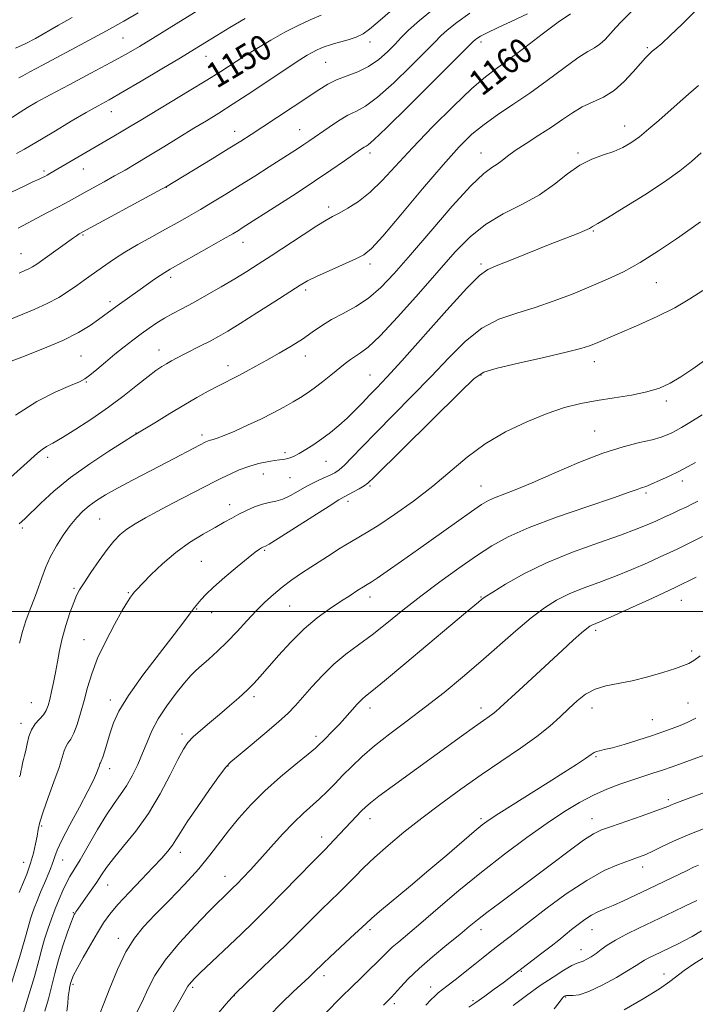
# Model space of a CAD drawing. Extents: x 2139800 to 2142700, y 359800 to 362700.
# Drawn here: x 2141121 to 2141334, y 361376 to 361687 of the extents above; entities that cross this region are included whole.
import ezdxf
from ezdxf.enums import TextEntityAlignment as Align

# ---------------------------------------------------------------- set-up
doc = ezdxf.new("R2010")
doc.units = 0
doc.header["$MEASUREMENT"] = 0
for name, color, linetype, lineweight in [('32000', 7, 'Continuous', 0), ('DTM SPOT ELEVATION', 2, 'Continuous', 13), ('INDEX CONTOUR', 41, 'Continuous', 13), ('INDEX CONTOUR LABEL', 244, 'Continuous', 0), ('INTERMEDIATE CONTOUR', 44, 'Continuous', 0)]:
    doc.layers.add(name, color=color, linetype=linetype, lineweight=lineweight)
doc.styles.add('Style-ITALICS', font='ITALICS.shx')

msp = doc.modelspace()

# ---------------------------------------------------------------- linework, layer by layer
at = {"layer": '32000', "flags": 128}
msp.add_lwpolyline([(2140000, 361500), (2142500, 361500)], dxfattribs=at)
at = {"layer": 'DTM SPOT ELEVATION'}
for p in [(2141153.21, 361680.85, 1144.98), (2141231.13, 361679.6, 1152.53), (2141266.13, 361679.6, 1158.43), (2141318.63, 361677.88, 1163.79), (2141179.38, 361675.07, 1148.77), (2141217.15, 361673.2, 1152.99), (2141149.52, 361657.62, 1148.72), (2141188.37, 361651.4, 1153.38), (2141208.92, 361651.96, 1155.19), (2141311.45, 361653.13, 1165.29), (2141231.13, 361644.6, 1158.45), (2141266.13, 361644.6, 1163.25), (2141296.7, 361644.65, 1165.77), (2141128.26, 361638.95, 1149.69), (2141140.67, 361639.52, 1150.76), (2141166.84, 361633.77, 1154.04), (2141218.06, 361627.59, 1159.56), (2141301.63, 361620.04, 1168.14), (2141140.5, 361618.78, 1154.15), (2141191.04, 361616.45, 1158.67), (2141120.96, 361612.82, 1153.14), (2141231.13, 361609.6, 1162.43), (2141266.13, 361609.6, 1167.72), (2141168.21, 361605.35, 1158.4), (2141210.85, 361601.44, 1162.34), (2141321.43, 361603.67, 1170.84), (2141149.03, 361597.75, 1157.58), (2141139.93, 361580.6, 1158.97), (2141164.56, 361582.47, 1161.3), (2141210.66, 361580.53, 1164.61), (2141186.28, 361577.51, 1163.43), (2141301.93, 361578.8, 1172.6), (2141231.13, 361574.6, 1167.1), (2141266.13, 361574.6, 1172.15), (2141141.58, 361572.39, 1160.12), (2141324.64, 361566.42, 1174.35), (2141157.32, 361556.32, 1163.95), (2141178.1, 361555.67, 1165.6), (2141302.03, 361556.95, 1175.13), (2141129.45, 361548.58, 1162.46), (2141204.25, 361550.07, 1167.64), (2141217.26, 361547.37, 1168.87), (2141197.45, 361543.37, 1168.73), (2141205.82, 361542.19, 1168.92), (2141231.13, 361539.6, 1172.21), (2141266.13, 361539.6, 1175.21), (2141329.69, 361541.15, 1178.52), (2141318.18, 361537.39, 1178.28), (2141186.87, 361533.72, 1169.39), (2141224.22, 361534.71, 1172.45), (2141145.78, 361529.17, 1167), (2141121.36, 361526.37, 1164.25), (2141197.85, 361519.33, 1172.17), (2141177.9, 361515.79, 1171.08), (2141137.66, 361507.33, 1167.77), (2141154.89, 361505.88, 1169.86), (2141231.13, 361504.6, 1176.54), (2141266.13, 361504.6, 1179.9), (2141329.33, 361503.53, 1184.79), (2141176.46, 361500.8, 1172.1), (2141181.15, 361499.58, 1172.65), (2141205.8, 361501.68, 1174.96), (2141302.27, 361494.02, 1184.34), (2141140.89, 361491.13, 1169.15), (2141332.58, 361487.49, 1185.68), (2141124.22, 361471.22, 1166.98), (2141149.14, 361472.04, 1171.48), (2141194.53, 361473.09, 1176.37), (2141331.44, 361471.1, 1187.07), (2141231.13, 361469.6, 1180.53), (2141266.13, 361469.6, 1183.46), (2141301.13, 361469.6, 1186.65), (2141121.03, 361464.71, 1167.53), (2141320.24, 361465.87, 1187.15), (2141171.82, 361461.33, 1175.6), (2141214.04, 361460.6, 1179.57), (2141302.4, 361454.23, 1188.18), (2141149, 361450.39, 1172.58), (2141186.31, 361451.29, 1178.07), (2141325.28, 361440.6, 1191.65), (2141231.13, 361434.6, 1184.61), (2141266.13, 361434.6, 1187.71), (2141301.13, 361434.6, 1191.29), (2141127.47, 361432.36, 1170.23), (2141215.86, 361428.84, 1183.44), (2141134.16, 361421.58, 1172.82), (2141171.3, 361423.99, 1178.55), (2141121.79, 361420.87, 1169.18), (2141317.17, 361419.44, 1194.55), (2141185.35, 361416.44, 1181.29), (2141148.31, 361413.71, 1176.78), (2141137.47, 361405.02, 1175.88), (2141231.13, 361399.6, 1188.35), (2141266.13, 361399.6, 1192.58), (2141301.13, 361399.6, 1196.8), (2141151.68, 361396.87, 1179.46), (2141297.69, 361393.28, 1197.26), (2141216.63, 361385.14, 1188.47), (2141278.83, 361386.52, 1196.12), (2141323.9, 361385.66, 1201.36), (2141137.41, 361382.36, 1178.31), (2141175.19, 361381.43, 1184.28), (2141250.25, 361381.57, 1193.38), (2141188.25, 361378.77, 1186.04), (2141292.9, 361378.43, 1200.12), (2141238.83, 361376.28, 1192.38), (2141263.62, 361377.21, 1195.73)]:
    msp.add_point(p, dxfattribs=at)
at = {"layer": 'INDEX CONTOUR'}
for points in [[(2141294.37, 361688.481, 1160), (2141290.528, 361685.872, 1160), (2141285.472, 361682.125, 1160), (2141279.94, 361677.904, 1160), (2141274.922, 361674.105, 1160), (2141271.051, 361671.281, 1160), (2141267.546, 361668.61, 1160), (2141263.27, 361664.92, 1160), (2141257.46, 361659.423, 1160), (2141250.838, 361652.837, 1160), (2141244.498, 361646.261, 1160), (2141234.986, 361635.944, 1160), (2141231.169, 361632.218, 1160), (2141227.502, 361629.323, 1160), (2141224.145, 361627.159, 1160), (2141221.384, 361625.625, 1160), (2141219.311, 361624.538, 1160), (2141217.248, 361623.395, 1160), (2141214.326, 361621.608, 1160), (2141209.98, 361618.801, 1160), (2141199.918, 361612.177, 1160), (2141195.841, 361609.52, 1160), (2141192.252, 361607.247, 1160), (2141188.503, 361604.964, 1160), (2141184.151, 361602.398, 1160), (2141179.558, 361599.759, 1160), (2141175.29, 361597.379, 1160), (2141171.77, 361595.493, 1160), (2141168.867, 361593.959, 1160), (2141166.313, 361592.535, 1160), (2141163.869, 361591.022, 1160), (2141161.43, 361589.369, 1160), (2141158.924, 361587.565, 1160), (2141156.293, 361585.599, 1160), (2141153.528, 361583.457, 1160), (2141150.635, 361581.127, 1160), (2141147.675, 361578.658, 1160), (2141144.922, 361576.334, 1160), (2141142.703, 361574.501, 1160), (2141141.129, 361573.351, 1160), (2141139.432, 361572.466, 1160), (2141136.626, 361571.272, 1160), (2141132.004, 361569.263, 1160), (2141125.972, 361566.191, 1160), (2141119.216, 361561.872, 1160)], [(2141215.665, 361688.048, 1150), (2141212.201, 361686.632, 1150), (2141208.399, 361684.853, 1150), (2141204.263, 361682.701, 1150), (2141199.855, 361680.207, 1150), (2141195.443, 361677.568, 1150), (2141191.348, 361675.022, 1150), (2141184.043, 361670.347, 1150), (2141179.616, 361667.576, 1150), (2141174.035, 361664.179, 1150), (2141158.748, 361654.994, 1150), (2141155.79, 361653.201, 1150), (2141153.151, 361651.617, 1150), (2141150.274, 361649.921, 1150), (2141130.119, 361638.13, 1150), (2141129.229, 361637.632, 1150), (2141128.463, 361637.219, 1150), (2141127.725, 361636.84, 1150), (2141126.962, 361636.474, 1150), (2141124.552, 361635.379, 1150), (2141121.966, 361634.176, 1150), (2141118.002, 361632.287, 1150)], [(2141335.451, 361622.88, 1170), (2141332.451, 361620.75, 1170), (2141327.854, 361617.555, 1170), (2141322.195, 361613.759, 1170), (2141316.371, 361610.112, 1170), (2141311.058, 361607.178, 1170), (2141306.035, 361604.781, 1170), (2141300.858, 361602.556, 1170), (2141295.203, 361600.238, 1170), (2141289.23, 361597.941, 1170), (2141283.218, 361595.878, 1170), (2141277.399, 361594.117, 1170), (2141271.809, 361592.159, 1170), (2141266.434, 361589.359, 1170), (2141261.221, 361585.247, 1170), (2141255.951, 361580.038, 1170), (2141250.363, 361574.121, 1170), (2141244.34, 361567.898, 1170), (2141232.95, 361556.382, 1170), (2141228.651, 361551.946, 1170), (2141225.409, 361548.56, 1170), (2141223.066, 361546.179, 1170), (2141221.417, 361544.699, 1170), (2141220.058, 361543.779, 1170), (2141218.538, 361543.023, 1170), (2141216.514, 361542.101, 1170), (2141214.071, 361540.955, 1170), (2141211.404, 361539.596, 1170), (2141206.063, 361536.609, 1170), (2141203.622, 361535.462, 1170), (2141201.43, 361534.794, 1170), (2141199.337, 361534.371, 1170), (2141197.14, 361533.856, 1170), (2141194.706, 361532.999, 1170), (2141192.167, 361531.88, 1170), (2141189.725, 361530.665, 1170), (2141187.476, 361529.46, 1170), (2141185.107, 361528.13, 1170), (2141182.201, 361526.481, 1170), (2141178.478, 361524.355, 1170), (2141174.206, 361521.725, 1170), (2141169.792, 361518.599, 1170), (2141165.624, 361515.077, 1170), (2141162.023, 361511.631, 1170), (2141159.293, 361508.827, 1170), (2141157.619, 361507.061, 1170), (2141156.707, 361506.058, 1170), (2141156.146, 361505.37, 1170), (2141155.542, 361504.537, 1170), (2141154.578, 361503.018, 1170), (2141152.952, 361500.258, 1170), (2141150.515, 361495.933, 1170), (2141147.716, 361490.645, 1170), (2141145.156, 361485.232, 1170), (2141143.284, 361480.354, 1170), (2141141.956, 361475.972, 1170), (2141140.877, 361471.872, 1170), (2141139.807, 361467.931, 1170), (2141138.725, 361464.388, 1170), (2141137.665, 361461.57, 1170), (2141136.664, 361459.682, 1170), (2141135.782, 361458.413, 1170), (2141135.083, 361457.329, 1170), (2141134.568, 361455.992, 1170), (2141133.974, 361453.963, 1170), (2141132.975, 361450.799, 1170), (2141131.379, 361446.306, 1170), (2141129.54, 361441.287, 1170), (2141127.946, 361436.79, 1170), (2141126.958, 361433.575, 1170), (2141126.422, 361431.252, 1170), (2141126.054, 361429.139, 1170), (2141125.605, 361426.68, 1170), (2141124.956, 361423.805, 1170), (2141124.025, 361420.57, 1170), (2141122.79, 361417.109, 1170), (2141121.493, 361413.873, 1170), (2141120.439, 361411.397, 1170)], [(2141334.61, 361534.767, 1180), (2141332.648, 361533.834, 1180), (2141330.852, 361532.951, 1180), (2141328.906, 361532.007, 1180), (2141326.578, 361530.92, 1180), (2141323.977, 361529.732, 1180), (2141321.296, 361528.521, 1180), (2141318.559, 361527.308, 1180), (2141315.115, 361525.907, 1180), (2141310.146, 361524.075, 1180), (2141303.162, 361521.639, 1180), (2141295, 361518.685, 1180), (2141286.828, 361515.365, 1180), (2141279.664, 361511.882, 1180), (2141273.913, 361508.647, 1180), (2141269.833, 361506.125, 1180), (2141267.499, 361504.612, 1180), (2141266.274, 361503.741, 1180), (2141265.34, 361502.979, 1180), (2141261.217, 361499.546, 1180), (2141256.593, 361495.674, 1180), (2141242.132, 361483.535, 1180), (2141235.636, 361478.116, 1180), (2141231.663, 361474.856, 1180), (2141229.698, 361473.278, 1180), (2141228.746, 361472.484, 1180), (2141227.961, 361471.716, 1180), (2141227.095, 361470.769, 1180), (2141224.743, 361468.096, 1180), (2141223.2, 361466.377, 1180), (2141221.457, 361464.492, 1180), (2141219.589, 361462.537, 1180), (2141216.322, 361459.205, 1180), (2141215.224, 361458.111, 1180), (2141213.898, 361456.919, 1180), (2141211.566, 361454.981, 1180), (2141207.716, 361451.842, 1180), (2141202.904, 361447.811, 1180), (2141197.95, 361443.393, 1180), (2141193.526, 361439.014, 1180), (2141189.712, 361434.8, 1180), (2141186.434, 361430.804, 1180), (2141180.594, 361423.136, 1180), (2141177.048, 361418.837, 1180), (2141172.589, 361413.929, 1180), (2141167.744, 361408.871, 1180), (2141163.252, 361404.286, 1180), (2141159.659, 361400.538, 1180), (2141156.749, 361396.97, 1180), (2141154.114, 361392.668, 1180), (2141151.469, 361387.092, 1180), (2141149.022, 361381.195, 1180), (2141147.103, 361376.305, 1180), (2141145.926, 361373.365, 1180)], [(2141336.906, 361454.732, 1190), (2141333.056, 361453.376, 1190), (2141326.411, 361450.995, 1190), (2141323.406, 361449.95, 1190), (2141320.391, 361448.953, 1190), (2141313.782, 361446.822, 1190), (2141309.967, 361445.535, 1190), (2141305.862, 361443.991, 1190), (2141301.591, 361442.108, 1190), (2141297.201, 361439.789, 1190), (2141292.439, 361436.88, 1190), (2141286.977, 361433.214, 1190), (2141280.605, 361428.691, 1190), (2141273.587, 361423.474, 1190), (2141266.303, 361417.795, 1190), (2141259.152, 361411.936, 1190), (2141252.594, 361406.391, 1190), (2141247.11, 361401.705, 1190), (2141240.159, 361395.848, 1190), (2141238.112, 361394.066, 1190), (2141236.537, 361392.558, 1190), (2141233.308, 361389.261, 1190), (2141231.004, 361387.018, 1190), (2141228.259, 361384.386, 1190), (2141225.28, 361381.501, 1190), (2141222.272, 361378.516, 1190), (2141216.871, 361373.102, 1190)], [(2141335.693, 361399.249, 1200), (2141332.814, 361397.53, 1200), (2141330.385, 361396.186, 1200), (2141328.365, 361395.172, 1200), (2141320.68, 361391.512, 1200), (2141319.089, 361390.723, 1200), (2141317.7, 361389.977, 1200), (2141316.557, 361389.271, 1200), (2141315.119, 361388.333, 1200), (2141312.696, 361386.823, 1200), (2141308.881, 361384.576, 1200), (2141304.389, 361382.111, 1200), (2141300.214, 361380.121, 1200), (2141297.141, 361379.11, 1200), (2141295.112, 361378.838, 1200), (2141293.854, 361378.876, 1200), (2141293.115, 361378.872, 1200), (2141292.704, 361378.78, 1200), (2141292.444, 361378.631, 1200), (2141292.16, 361378.4, 1200), (2141291.662, 361377.855, 1200), (2141290.758, 361376.71, 1200), (2141289.226, 361374.705, 1200)]]:
    msp.add_polyline3d(points, dxfattribs=at)
at = {"layer": 'INTERMEDIATE CONTOUR'}
for points in [[(2141186.098, 361695.468, 1146), (2141169.908, 361685.353, 1146), (2141163.358, 361681.282, 1146), (2141158.383, 361678.238, 1146), (2141154.151, 361675.765, 1146), (2141149.332, 361673.109, 1146), (2141143.046, 361669.755, 1146), (2141136.203, 361666.137, 1146), (2141130.161, 361662.928, 1146), (2141125.919, 361660.619, 1146), (2141123.036, 361658.959, 1146), (2141120.712, 361657.516, 1146), (2141115.851, 361654.365, 1146)], [(2141280.774, 361688.457, 1158), (2141275.686, 361686.064, 1158), (2141271.366, 361684.062, 1158), (2141268.08, 361682.506, 1158), (2141265.989, 361681.419, 1158), (2141264.833, 361680.71, 1158), (2141264.245, 361680.261, 1158), (2141263.712, 361679.766, 1158), (2141251.371, 361667.443, 1158), (2141243.294, 361659.426, 1158), (2141236.346, 361652.6, 1158), (2141232.287, 361648.735, 1158), (2141230.517, 361647.205, 1158), (2141229.851, 361646.784, 1158), (2141229.232, 361646.41, 1158), (2141228.137, 361645.662, 1158), (2141223.038, 361642.09, 1158), (2141218.801, 361639.168, 1158), (2141213.623, 361635.677, 1158), (2141207.78, 361631.839, 1158), (2141202.027, 361628.121, 1158), (2141190.805, 361620.958, 1158), (2141189.577, 361620.205, 1158), (2141187.792, 361619.151, 1158), (2141184.823, 361617.443, 1158), (2141180.354, 361614.901, 1158), (2141168.069, 361607.964, 1158), (2141166.324, 361606.942, 1158), (2141164.891, 361606.009, 1158), (2141163.134, 361604.774, 1158), (2141158.633, 361601.535, 1158), (2141151.378, 361596.385, 1158), (2141145.446, 361592.043, 1158), (2141142.769, 361590.194, 1158), (2141139.147, 361588.013, 1158), (2141134.193, 361585.521, 1158), (2141127.83, 361582.804, 1158), (2141121.22, 361580.221, 1158), (2141112.765, 361577.04, 1158)], [(2141314.262, 361689.84, 1162), (2141310.367, 361685.94, 1162), (2141308.657, 361684.153, 1162), (2141306.973, 361682.273, 1162), (2141305.305, 361680.461, 1162), (2141303.665, 361678.951, 1162), (2141301.978, 361677.831, 1162), (2141299.827, 361676.598, 1162), (2141296.709, 361674.604, 1162), (2141292.307, 361671.419, 1162), (2141287.039, 361667.485, 1162), (2141281.506, 361663.467, 1162), (2141276.228, 361659.882, 1162), (2141271.389, 361656.676, 1162), (2141267.089, 361653.651, 1162), (2141263.272, 361650.507, 1162), (2141259.261, 361646.531, 1162), (2141254.22, 361640.91, 1162), (2141247.706, 361633.286, 1162), (2141240.837, 361625.139, 1162), (2141235.118, 361618.403, 1162), (2141231.563, 361614.467, 1162), (2141229.208, 361612.519, 1162), (2141226.591, 361611.2, 1162), (2141218.177, 361607.439, 1162), (2141214.186, 361605.613, 1162), (2141211.438, 361604.252, 1162), (2141209.093, 361602.886, 1162), (2141201.086, 361597.767, 1162), (2141195.425, 361594.162, 1162), (2141190.166, 361590.848, 1162), (2141186.231, 361588.428, 1162), (2141183.281, 361586.707, 1162), (2141180.663, 361585.291, 1162), (2141177.88, 361583.868, 1162), (2141172.45, 361581.149, 1162), (2141170.281, 361580.022, 1162), (2141168.477, 361579.039, 1162), (2141166.9, 361578.139, 1162), (2141165.375, 361577.216, 1162), (2141163.569, 361575.991, 1162), (2141161.11, 361574.143, 1162), (2141157.719, 361571.454, 1162), (2141153.492, 361568.127, 1162), (2141148.618, 361564.472, 1162), (2141143.36, 361560.804, 1162), (2141138.284, 361557.473, 1162), (2141134.032, 361554.835, 1162), (2141131.059, 361553.115, 1162), (2141129.077, 361552.013, 1162), (2141127.612, 361551.097, 1162), (2141126.2, 361549.967, 1162), (2141121.844, 361545.997, 1162), (2141114.388, 361539.363, 1162)], [(2141262.656, 361688.686, 1156), (2141258.464, 361685.725, 1156), (2141255.477, 361683.333, 1156), (2141253.471, 361681.539, 1156), (2141251.543, 361679.606, 1156), (2141248.624, 361676.606, 1156), (2141244.026, 361671.991, 1156), (2141238.584, 361666.744, 1156), (2141233.515, 361662.229, 1156), (2141229.72, 361659.431, 1156), (2141226.832, 361657.821, 1156), (2141224.166, 361656.492, 1156), (2141221.22, 361654.749, 1156), (2141218.211, 361652.758, 1156), (2141211.829, 361648.315, 1156), (2141210.276, 361647.266, 1156), (2141208.505, 361646.105, 1156), (2141206.243, 361644.648, 1156), (2141199.297, 361640.216, 1156), (2141194.779, 361637.352, 1156), (2141190.102, 361634.416, 1156), (2141185.63, 361631.649, 1156), (2141181.449, 361629.11, 1156), (2141177.581, 361626.806, 1156), (2141173.99, 361624.716, 1156), (2141170.424, 361622.693, 1156), (2141166.578, 361620.558, 1156), (2141162.277, 361618.194, 1156), (2141157.861, 361615.731, 1156), (2141153.801, 361613.361, 1156), (2141150.451, 361611.236, 1156), (2141147.703, 361609.343, 1156), (2141143.133, 361606.043, 1156), (2141140.936, 361604.474, 1156), (2141138.589, 361602.817, 1156), (2141135.945, 361600.996, 1156), (2141132.881, 361599.068, 1156), (2141129.278, 361597.124, 1156), (2141125.095, 361595.232, 1156), (2141116.198, 361591.554, 1156)], [(2141238.251, 361689.865, 1152), (2141233.614, 361685.924, 1152), (2141230.95, 361683.619, 1152), (2141228.99, 361682.238, 1152), (2141226.731, 361681.184, 1152), (2141224.253, 361680.324, 1152), (2141221.903, 361679.638, 1152), (2141219.95, 361679.099, 1152), (2141218.337, 361678.64, 1152), (2141216.925, 361678.185, 1152), (2141215.591, 361677.668, 1152), (2141214.262, 361677.061, 1152), (2141212.883, 361676.346, 1152), (2141211.302, 361675.438, 1152), (2141208.987, 361673.992, 1152), (2141205.313, 361671.596, 1152), (2141193.787, 361663.95, 1152), (2141187.978, 361660.137, 1152), (2141183.374, 361657.196, 1152), (2141179.5, 361654.8, 1152), (2141175.556, 361652.395, 1152), (2141166.053, 361646.561, 1152), (2141161.37, 361643.708, 1152), (2141157.332, 361641.295, 1152), (2141153.803, 361639.24, 1152), (2141150.51, 361637.372, 1152), (2141147.253, 361635.562, 1152), (2141141.266, 361632.264, 1152), (2141136.175, 361629.438, 1152), (2141133.074, 361627.758, 1152), (2141129.186, 361625.696, 1152), (2141120.056, 361620.932, 1152)], [(2141157.947, 361688.8, 1144), (2141153.4, 361686.159, 1144), (2141148.012, 361683.169, 1144), (2141141.145, 361679.481, 1144), (2141127.72, 361672.344, 1144), (2141123.781, 361670.204, 1144), (2141121.605, 361668.998, 1144), (2141120.34, 361668.328, 1144)], [(2141333.747, 361689.339, 1164), (2141329.644, 361685.257, 1164), (2141325.866, 361681.659, 1164), (2141323.163, 361679.201, 1164), (2141321.391, 361677.682, 1164), (2141320.182, 361676.688, 1164), (2141319.178, 361675.811, 1164), (2141318.045, 361674.66, 1164), (2141316.46, 361672.853, 1164), (2141314.188, 361670.178, 1164), (2141311.346, 361667.113, 1164), (2141308.144, 361664.313, 1164), (2141304.775, 361662.248, 1164), (2141298.11, 361659.141, 1164), (2141295.01, 361657.318, 1164), (2141291.865, 361655.176, 1164), (2141288.38, 361652.772, 1164), (2141284.412, 361650.195, 1164), (2141280.409, 361647.656, 1164), (2141276.969, 361645.395, 1164), (2141274.515, 361643.596, 1164), (2141272.769, 361642.205, 1164), (2141271.276, 361641.112, 1164), (2141269.553, 361640.047, 1164), (2141266.987, 361638.105, 1164), (2141262.935, 361634.224, 1164), (2141257.067, 361627.791, 1164), (2141250.306, 361620, 1164), (2141243.888, 361612.493, 1164), (2141238.74, 361606.572, 1164), (2141234.541, 361602.16, 1164), (2141230.66, 361598.836, 1164), (2141226.625, 361596.211, 1164), (2141222.604, 361594.026, 1164), (2141218.922, 361592.05, 1164), (2141215.781, 361590.086, 1164), (2141212.883, 361588.063, 1164), (2141209.804, 361585.941, 1164), (2141206.245, 361583.706, 1164), (2141202.405, 361581.454, 1164), (2141198.609, 361579.303, 1164), (2141195.135, 361577.363, 1164), (2141192.083, 361575.688, 1164), (2141189.507, 361574.32, 1164), (2141187.381, 361573.251, 1164), (2141185.368, 361572.264, 1164), (2141183.05, 361571.088, 1164), (2141180.096, 361569.507, 1164), (2141176.512, 361567.502, 1164), (2141172.388, 361565.107, 1164), (2141167.916, 361562.426, 1164), (2141163.691, 361559.846, 1164), (2141156.213, 361555.28, 1164), (2141153.517, 361553.601, 1164), (2141148.739, 361550.583, 1164), (2141142.712, 361546.605, 1164), (2141136.596, 361542.222, 1164), (2141131.361, 361537.952, 1164), (2141127.209, 361534.166, 1164), (2141122.16, 361529.268, 1164), (2141120.358, 361527.598, 1164)], [(2141251.964, 361690.681, 1154), (2141246.709, 361686.406, 1154), (2141243.229, 361683.313, 1154), (2141240.959, 361681.029, 1154), (2141239.017, 361678.926, 1154), (2141236.68, 361676.538, 1154), (2141233.874, 361674.062, 1154), (2141230.684, 361671.858, 1154), (2141227.231, 361670.181, 1154), (2141220.574, 361667.666, 1154), (2141217.791, 361666.305, 1154), (2141214.951, 361664.562, 1154), (2141206.881, 361659.178, 1154), (2141201.88, 361655.872, 1154), (2141197.282, 361652.853, 1154), (2141193.637, 361650.486, 1154), (2141190.312, 361648.376, 1154), (2141186.381, 361645.941, 1154), (2141181.273, 361642.816, 1154), (2141166.549, 361633.865, 1154), (2141165.316, 361633.188, 1154), (2141139.355, 361619.063, 1154), (2141138.962, 361618.827, 1154), (2141138.469, 361618.501, 1154), (2141137.587, 361617.883, 1154), (2141127.824, 361610.928, 1154), (2141125.929, 361609.595, 1154), (2141124.603, 361608.726, 1154), (2141123.461, 361608.1, 1154), (2141122.148, 361607.503, 1154), (2141120.415, 361606.75, 1154)], [(2141137.1, 361687.339, 1142), (2141132.803, 361684.948, 1142), (2141125.52, 361680.732, 1142), (2141122.303, 361679.028, 1142), (2141119.279, 361677.678, 1142)], [(2141191.715, 361686.986, 1148), (2141186.871, 361684.15, 1148), (2141182.739, 361681.635, 1148), (2141175.771, 361677.35, 1148), (2141171.327, 361674.66, 1148), (2141165.414, 361671.123, 1148), (2141158.92, 361667.277, 1148), (2141153.087, 361663.868, 1148), (2141148.773, 361661.406, 1148), (2141145.288, 361659.456, 1148), (2141141.559, 361657.346, 1148), (2141136.854, 361654.613, 1148), (2141131.821, 361651.64, 1148), (2141127.451, 361649.021, 1148), (2141124.418, 361647.171, 1148), (2141122.114, 361645.801, 1148), (2141119.614, 361644.441, 1148)], [(2141334.783, 361665.869, 1166), (2141333.174, 361664.548, 1166), (2141331.579, 361663.203, 1166), (2141329.809, 361661.636, 1166), (2141325.242, 361657.507, 1166), (2141322.292, 361654.889, 1166), (2141319.142, 361652.182, 1166), (2141316.126, 361649.728, 1166), (2141313.46, 361647.79, 1166), (2141310.904, 361646.3, 1166), (2141308.103, 361645.107, 1166), (2141304.8, 361644.022, 1166), (2141301.123, 361642.708, 1166), (2141297.302, 361640.787, 1166), (2141293.465, 361638.023, 1166), (2141289.355, 361634.743, 1166), (2141284.614, 361631.414, 1166), (2141279.054, 361628.364, 1166), (2141273.154, 361625.38, 1166), (2141267.561, 361622.11, 1166), (2141262.685, 361618.213, 1166), (2141257.992, 361613.397, 1166), (2141246.389, 361600.178, 1166), (2141239.863, 361592.901, 1166), (2141234.286, 361586.963, 1166), (2141230.505, 361583.375, 1166), (2141228.139, 361581.559, 1166), (2141226.498, 361580.546, 1166), (2141224.977, 361579.508, 1166), (2141223.298, 361578.211, 1166), (2141218.779, 361574.549, 1166), (2141216.081, 361572.404, 1166), (2141213.51, 361570.436, 1166), (2141211.289, 361568.858, 1166), (2141209.178, 361567.504, 1166), (2141206.824, 361566.116, 1166), (2141203.942, 361564.491, 1166), (2141200.531, 361562.656, 1166), (2141196.658, 361560.694, 1166), (2141192.47, 361558.713, 1166), (2141188.441, 361556.914, 1166), (2141185.122, 361555.524, 1166), (2141182.911, 361554.694, 1166), (2141181.583, 361554.278, 1166), (2141180.757, 361554.053, 1166), (2141180.056, 361553.807, 1166), (2141179.103, 361553.363, 1166), (2141177.522, 361552.553, 1166), (2141167.069, 361547.106, 1166), (2141161.818, 361544.385, 1166), (2141156.378, 361541.542, 1166), (2141151.482, 361538.923, 1166), (2141147.685, 361536.778, 1166), (2141144.818, 361534.986, 1166), (2141142.533, 361533.334, 1166), (2141140.512, 361531.611, 1166), (2141138.568, 361529.618, 1166), (2141136.541, 361527.159, 1166), (2141134.342, 361524.118, 1166), (2141132.15, 361520.69, 1166), (2141130.208, 361517.153, 1166), (2141128.696, 361513.745, 1166), (2141127.521, 361510.56, 1166), (2141126.524, 361507.655, 1166), (2141125.568, 361505.042, 1166), (2141123.592, 361499.937, 1166), (2141122.532, 361497.027, 1166), (2141121.485, 361493.729, 1166), (2141120.537, 361489.985, 1166)], [(2141335.626, 361644.7, 1168), (2141332.529, 361641.967, 1168), (2141328.86, 361639.004, 1168), (2141324.043, 361635.529, 1168), (2141317.838, 361631.442, 1168), (2141311.362, 361627.375, 1168), (2141306.07, 361624.146, 1168), (2141303.027, 361622.34, 1168), (2141301.347, 361621.397, 1168), (2141301.037, 361621.194, 1168), (2141300.357, 361620.82, 1168), (2141298.932, 361620.171, 1168), (2141296.443, 361619.151, 1168), (2141287.997, 361615.803, 1168), (2141276.287, 361611.123, 1168), (2141271.444, 361609.213, 1168), (2141268.3, 361607.894, 1168), (2141265.617, 361605.99, 1168), (2141261.679, 361601.997, 1168), (2141255.363, 361595.026, 1168), (2141241.122, 361579.037, 1168), (2141236.396, 361573.851, 1168), (2141233.308, 361570.58, 1168), (2141230.994, 361568.183, 1168), (2141228.732, 361565.807, 1168), (2141226.368, 361563.358, 1168), (2141223.892, 361560.932, 1168), (2141221.303, 361558.614, 1168), (2141218.642, 361556.439, 1168), (2141215.964, 361554.434, 1168), (2141213.337, 361552.629, 1168), (2141210.899, 361551.081, 1168), (2141208.806, 361549.852, 1168), (2141207.162, 361548.983, 1168), (2141205.875, 361548.421, 1168), (2141204.805, 361548.092, 1168), (2141203.79, 361547.915, 1168), (2141202.589, 361547.785, 1168), (2141200.941, 361547.587, 1168), (2141198.665, 361547.22, 1168), (2141195.909, 361546.627, 1168), (2141192.901, 361545.764, 1168), (2141189.862, 361544.622, 1168), (2141186.991, 361543.35, 1168), (2141184.478, 361542.136, 1168), (2141182.379, 361541.082, 1168), (2141168.694, 361534.003, 1168), (2141164.144, 361531.613, 1168), (2141160.241, 361529.508, 1168), (2141157.031, 361527.654, 1168), (2141154.425, 361525.944, 1168), (2141152.29, 361524.23, 1168), (2141150.323, 361522.206, 1168), (2141148.178, 361519.528, 1168), (2141145.645, 361516.034, 1168), (2141143.061, 361512.292, 1168), (2141140.898, 361509.056, 1168), (2141139.48, 361506.814, 1168), (2141138.529, 361504.998, 1168), (2141137.618, 361502.78, 1168), (2141136.435, 361499.554, 1168), (2141135.125, 361495.626, 1168), (2141133.948, 361491.526, 1168), (2141133.094, 361487.685, 1168), (2141132.468, 361484.129, 1168), (2141131.908, 361480.785, 1168), (2141131.289, 361477.614, 1168), (2141130.644, 361474.728, 1168), (2141130.044, 361472.271, 1168), (2141129.518, 361470.335, 1168), (2141128.923, 361468.781, 1168), (2141128.073, 361467.414, 1168), (2141125.505, 361464.528, 1168), (2141124.295, 361462.708, 1168), (2141123.453, 361460.523, 1168), (2141122.905, 361458.233, 1168), (2141122.507, 361456.181, 1168), (2141122.139, 361454.605, 1168), (2141121.79, 361453.34, 1168), (2141121.474, 361452.116, 1168), (2141121.203, 361450.759, 1168), (2141120.973, 361449.474, 1168), (2141120.776, 361448.557, 1168), (2141120.498, 361447.812, 1168)], [(2141336.085, 361601.246, 1172), (2141332.051, 361598.56, 1172), (2141327.319, 361595.804, 1172), (2141321.739, 361593.029, 1172), (2141315.964, 361590.426, 1172), (2141302.277, 361584.543, 1172), (2141300.384, 361583.788, 1172), (2141297.661, 361582.932, 1172), (2141293.022, 361581.747, 1172), (2141285.914, 361580.105, 1172), (2141277.928, 361578.299, 1172), (2141271.19, 361576.721, 1172), (2141267.079, 361575.468, 1172), (2141263.999, 361573.431, 1172), (2141259.604, 361569.204, 1172), (2141232.436, 361542.315, 1172), (2141230.455, 361540.466, 1172), (2141229.251, 361539.616, 1172), (2141227.689, 361538.705, 1172), (2141225.881, 361537.702, 1172), (2141222.987, 361536.155, 1172), (2141221.305, 361535.18, 1172), (2141218.185, 361533.247, 1172), (2141213.055, 361529.995, 1172), (2141202.129, 361523.047, 1172), (2141199.264, 361521.268, 1172), (2141198.108, 361520.599, 1172), (2141197.591, 361520.394, 1172), (2141197.306, 361520.255, 1172), (2141196.881, 361520.023, 1172), (2141196.2, 361519.609, 1172), (2141194.924, 361518.702, 1172), (2141192.656, 361516.935, 1172), (2141189.216, 361514.122, 1172), (2141185.285, 361510.803, 1172), (2141181.76, 361507.702, 1172), (2141179.329, 361505.386, 1172), (2141177.845, 361503.8, 1172), (2141175.763, 361501.279, 1172), (2141175.107, 361500.423, 1172), (2141174.131, 361499.099, 1172), (2141172.367, 361496.743, 1172), (2141169.286, 361492.727, 1172), (2141164.655, 361486.755, 1172), (2141159.429, 361479.871, 1172), (2141154.856, 361473.453, 1172), (2141151.874, 361468.544, 1172), (2141150.17, 361464.85, 1172), (2141149.122, 361461.743, 1172), (2141147.414, 361456.063, 1172), (2141146.766, 361454.005, 1172), (2141146.32, 361452.805, 1172), (2141146.04, 361452.234, 1172), (2141145.871, 361451.95, 1172), (2141145.754, 361451.644, 1172), (2141145.606, 361451.151, 1172), (2141145.342, 361450.338, 1172), (2141144.842, 361449.024, 1172), (2141143.849, 361446.822, 1172), (2141142.072, 361443.294, 1172), (2141139.394, 361438.281, 1172), (2141136.406, 361432.735, 1172), (2141133.871, 361427.889, 1172), (2141132.356, 361424.661, 1172), (2141131.625, 361422.726, 1172), (2141131.241, 361421.446, 1172), (2141130.828, 361420.247, 1172), (2141130.254, 361418.811, 1172), (2141128.367, 361414.322, 1172), (2141127.175, 361411.454, 1172), (2141126.063, 361408.718, 1172), (2141125.182, 361406.453, 1172), (2141124.517, 361404.6, 1172), (2141124.008, 361403.004, 1172), (2141122.626, 361398.107, 1172), (2141120.813, 361391.956, 1172), (2141117.798, 361382.003, 1172)], [(2141341.096, 361582.342, 1174), (2141332.957, 361576.515, 1174), (2141329.222, 361573.977, 1174), (2141325.852, 361571.967, 1174), (2141322.445, 361570.426, 1174), (2141318.479, 361569.23, 1174), (2141313.609, 361568.261, 1174), (2141308.187, 361567.407, 1174), (2141302.743, 361566.563, 1174), (2141297.633, 361565.6, 1174), (2141292.537, 361564.307, 1174), (2141286.964, 361562.453, 1174), (2141280.608, 361559.867, 1174), (2141273.909, 361556.617, 1174), (2141267.492, 361552.834, 1174), (2141261.786, 361548.643, 1174), (2141250.886, 361539.495, 1174), (2141244.82, 361534.824, 1174), (2141238.869, 361530.574, 1174), (2141233.895, 361527.237, 1174), (2141230.459, 361525.1, 1174), (2141225.222, 361522.107, 1174), (2141221.721, 361519.965, 1174), (2141217.658, 361517.384, 1174), (2141213.547, 361514.717, 1174), (2141209.807, 361512.244, 1174), (2141206.463, 361509.936, 1174), (2141203.443, 361507.689, 1174), (2141200.661, 361505.395, 1174), (2141197.972, 361502.928, 1174), (2141195.216, 361500.158, 1174), (2141192.274, 361497.02, 1174), (2141189.197, 361493.702, 1174), (2141186.076, 361490.458, 1174), (2141183.023, 361487.514, 1174), (2141180.23, 361484.981, 1174), (2141177.911, 361482.941, 1174), (2141176.157, 361481.362, 1174), (2141174.565, 361479.754, 1174), (2141172.61, 361477.51, 1174), (2141169.951, 361474.217, 1174), (2141166.983, 361470.242, 1174), (2141164.287, 361466.144, 1174), (2141162.283, 361462.356, 1174), (2141160.765, 361458.804, 1174), (2141159.373, 361455.289, 1174), (2141157.815, 361451.686, 1174), (2141156.094, 361448.171, 1174), (2141154.286, 361444.994, 1174), (2141152.423, 361442.254, 1174), (2141150.372, 361439.438, 1174), (2141147.958, 361435.883, 1174), (2141145.11, 361431.204, 1174), (2141139.618, 361421.687, 1174), (2141137.76, 361418.585, 1174), (2141136.425, 361416.397, 1174), (2141135.311, 361414.401, 1174), (2141134.169, 361412.019, 1174), (2141132.975, 361409.239, 1174), (2141131.761, 361406.19, 1174), (2141130.564, 361403.001, 1174), (2141129.439, 361399.786, 1174), (2141128.449, 361396.657, 1174), (2141127.591, 361393.577, 1174), (2141126.616, 361389.908, 1174), (2141125.214, 361384.863, 1174), (2141123.177, 361377.98, 1174), (2141120.718, 361370.087, 1174)], [(2141335.903, 361562.015, 1176), (2141332.05, 361559.62, 1176), (2141329.427, 361558.023, 1176), (2141327.72, 361557.044, 1176), (2141326.39, 361556.352, 1176), (2141324.928, 361555.668, 1176), (2141322.959, 361554.935, 1176), (2141320.14, 361554.149, 1176), (2141316.181, 361553.252, 1176), (2141311.001, 361551.954, 1176), (2141304.569, 361549.909, 1176), (2141297.035, 361546.946, 1176), (2141289.266, 361543.594, 1176), (2141282.307, 361540.555, 1176), (2141276.97, 361538.366, 1176), (2141270.447, 361535.893, 1176), (2141268.458, 361534.996, 1176), (2141266.344, 361533.725, 1176), (2141263.186, 361531.547, 1176), (2141258.369, 361528.132, 1176), (2141246.437, 361519.652, 1176), (2141241.011, 361515.836, 1176), (2141236.564, 361512.745, 1176), (2141233.346, 361510.541, 1176), (2141231.44, 361509.274, 1176), (2141230.266, 361508.537, 1176), (2141229.079, 361507.811, 1176), (2141227.273, 361506.673, 1176), (2141224.805, 361505.086, 1176), (2141221.773, 361503.112, 1176), (2141218.278, 361500.775, 1176), (2141214.43, 361497.954, 1176), (2141210.346, 361494.493, 1176), (2141206.182, 361490.366, 1176), (2141202.26, 361486.086, 1176), (2141196.458, 361479.454, 1176), (2141194.421, 361477.242, 1176), (2141192.317, 361475.155, 1176), (2141189.745, 361472.797, 1176), (2141186.785, 361470.207, 1176), (2141183.639, 361467.531, 1176), (2141180.517, 361464.914, 1176), (2141177.665, 361462.498, 1176), (2141175.339, 361460.42, 1176), (2141173.662, 361458.662, 1176), (2141172.225, 361456.572, 1176), (2141170.49, 361453.34, 1176), (2141168.031, 361448.438, 1176), (2141164.887, 361442.467, 1176), (2141161.215, 361436.309, 1176), (2141157.228, 361430.719, 1176), (2141153.378, 361425.944, 1176), (2141150.175, 361422.102, 1176), (2141147.958, 361419.213, 1176), (2141146.377, 361416.884, 1176), (2141144.907, 361414.624, 1176), (2141143.173, 361412.092, 1176), (2141141.374, 361409.56, 1176), (2141138.874, 361406.083, 1176), (2141138.328, 361405.3, 1176), (2141138.028, 361404.844, 1176), (2141137.783, 361404.412, 1176), (2141137.406, 361403.535, 1176), (2141136.711, 361401.702, 1176), (2141135.585, 361398.58, 1176), (2141134.206, 361394.542, 1176), (2141132.828, 361390.138, 1176), (2141131.642, 361385.825, 1176), (2141129.615, 361377.77, 1176), (2141128.556, 361373.958, 1176)], [(2141333.845, 361546.97, 1178), (2141331.281, 361545.57, 1178), (2141328.512, 361544.147, 1178), (2141325.477, 361542.669, 1178), (2141322.514, 361541.29, 1178), (2141320.061, 361540.211, 1178), (2141318.421, 361539.564, 1178), (2141316.508, 361538.927, 1178), (2141315.367, 361538.493, 1178), (2141312.901, 361537.584, 1178), (2141307.942, 361535.861, 1178), (2141299.875, 361533.136, 1178), (2141290.302, 361529.829, 1178), (2141281.376, 361526.509, 1178), (2141274.684, 361523.577, 1178), (2141269.535, 361520.748, 1178), (2141264.672, 361517.565, 1178), (2141259.129, 361513.701, 1178), (2141253.108, 361509.349, 1178), (2141247.102, 361504.829, 1178), (2141241.518, 361500.431, 1178), (2141236.411, 361496.327, 1178), (2141231.747, 361492.657, 1178), (2141227.482, 361489.479, 1178), (2141223.52, 361486.506, 1178), (2141219.75, 361483.367, 1178), (2141216.116, 361479.829, 1178), (2141212.774, 361476.21, 1178), (2141207.634, 361470.367, 1178), (2141205.312, 361467.967, 1178), (2141202.232, 361465.137, 1178), (2141197.971, 361461.496, 1178), (2141193.348, 361457.663, 1178), (2141189.494, 361454.509, 1178), (2141187.157, 361452.548, 1178), (2141185.575, 361450.877, 1178), (2141183.607, 361448.24, 1178), (2141180.462, 361443.811, 1178), (2141176.756, 361438.497, 1178), (2141173.455, 361433.634, 1178), (2141171.272, 361430.23, 1178), (2141169.894, 361427.977, 1178), (2141168.756, 361426.239, 1178), (2141167.347, 361424.436, 1178), (2141165.379, 361422.214, 1178), (2141162.619, 361419.275, 1178), (2141158.994, 361415.483, 1178), (2141155.069, 361411.344, 1178), (2141151.57, 361407.528, 1178), (2141149.008, 361404.477, 1178), (2141147.046, 361401.75, 1178), (2141145.134, 361398.678, 1178), (2141142.888, 361394.844, 1178), (2141140.597, 361390.821, 1178), (2141138.717, 361387.427, 1178), (2141137.576, 361385.253, 1178), (2141137.003, 361383.955, 1178), (2141136.696, 361382.959, 1178), (2141136.414, 361381.781, 1178), (2141136.135, 361380.296, 1178), (2141135.897, 361378.468, 1178), (2141135.711, 361376.301, 1178), (2141135.489, 361373.951, 1178)], [(2141335.987, 361523.663, 1182), (2141333.07, 361522.166, 1182), (2141330.346, 361520.781, 1182), (2141328.028, 361519.647, 1182), (2141325.676, 361518.554, 1182), (2141322.685, 361517.2, 1182), (2141318.624, 361515.381, 1182), (2141313.76, 361513.27, 1182), (2141308.535, 361511.135, 1182), (2141303.349, 361509.181, 1182), (2141298.425, 361507.353, 1182), (2141293.944, 361505.529, 1182), (2141289.979, 361503.556, 1182), (2141286.158, 361501.154, 1182), (2141282.005, 361498.007, 1182), (2141277.162, 361493.919, 1182), (2141266.072, 361484.169, 1182), (2141260.299, 361479.244, 1182), (2141254.495, 361474.479, 1182), (2141248.67, 361469.891, 1182), (2141242.884, 361465.505, 1182), (2141237.413, 361461.386, 1182), (2141232.582, 361457.604, 1182), (2141228.621, 361454.206, 1182), (2141225.37, 361451.137, 1182), (2141222.572, 361448.317, 1182), (2141220, 361445.68, 1182), (2141217.552, 361443.215, 1182), (2141215.158, 361440.926, 1182), (2141210.091, 361436.381, 1182), (2141207.059, 361433.439, 1182), (2141203.54, 361429.708, 1182), (2141199.836, 361425.61, 1182), (2141196.347, 361421.724, 1182), (2141193.398, 361418.519, 1182), (2141191.018, 361416.015, 1182), (2141189.164, 361414.121, 1182), (2141187.769, 361412.729, 1182), (2141186.688, 361411.676, 1182), (2141184.727, 361409.805, 1182), (2141183.094, 361408.195, 1182), (2141180.267, 361405.342, 1182), (2141175.945, 361400.883, 1182), (2141170.968, 361395.465, 1182), (2141166.459, 361389.983, 1182), (2141163.255, 361385.139, 1182), (2141161.033, 361380.864, 1182), (2141159.182, 361376.889, 1182), (2141157.194, 361372.951, 1182)], [(2141334.061, 361510.828, 1184), (2141327.65, 361507.689, 1184), (2141320.274, 361504.227, 1184), (2141313.02, 361500.918, 1184), (2141307.158, 361498.3, 1184), (2141303.605, 361496.754, 1184), (2141301.06, 361495.692, 1184), (2141300.43, 361495.356, 1184), (2141299.499, 361494.663, 1184), (2141297.874, 361493.271, 1184), (2141295.257, 361490.924, 1184), (2141291.729, 361487.708, 1184), (2141278.156, 361475.219, 1184), (2141272.163, 361469.661, 1184), (2141270.843, 361468.463, 1184), (2141269.884, 361467.687, 1184), (2141268.703, 361466.842, 1184), (2141266.892, 361465.584, 1184), (2141264.082, 361463.603, 1184), (2141260.032, 361460.69, 1184), (2141238.12, 361444.824, 1184), (2141233.879, 361441.707, 1184), (2141231.232, 361439.668, 1184), (2141229.664, 361438.311, 1184), (2141228.424, 361437.07, 1184), (2141225.125, 361433.625, 1184), (2141223.223, 361431.607, 1184), (2141218.253, 361426.265, 1184), (2141217.137, 361425.11, 1184), (2141213.09, 361421.005, 1184), (2141203.74, 361411.443, 1184), (2141198.596, 361406.238, 1184), (2141194.195, 361401.874, 1184), (2141190.407, 361398.206, 1184), (2141177.566, 361386.018, 1184), (2141175.802, 361384.308, 1184), (2141174.736, 361383.215, 1184), (2141174.118, 361382.48, 1184), (2141173.652, 361381.76, 1184), (2141171.261, 361377.474, 1184), (2141168.518, 361372.653, 1184)], [(2141335.261, 361485.974, 1186), (2141333.253, 361484.569, 1186), (2141331.697, 361483.631, 1186), (2141330.016, 361482.906, 1186), (2141327.463, 361482.04, 1186), (2141323.539, 361480.793, 1186), (2141318.74, 361479.382, 1186), (2141313.815, 361478.136, 1186), (2141305.493, 361476.511, 1186), (2141302.115, 361475.479, 1186), (2141299.158, 361473.878, 1186), (2141296.463, 361471.785, 1186), (2141293.849, 361469.367, 1186), (2141291.102, 361466.747, 1186), (2141287.875, 361463.861, 1186), (2141283.787, 361460.6, 1186), (2141278.592, 361456.888, 1186), (2141266.165, 361448.443, 1186), (2141259.727, 361443.924, 1186), (2141253.439, 361439.338, 1186), (2141247.426, 361434.779, 1186), (2141241.823, 361430.348, 1186), (2141236.798, 361426.182, 1186), (2141232.528, 361422.427, 1186), (2141229.106, 361419.18, 1186), (2141226.297, 361416.341, 1186), (2141223.778, 361413.762, 1186), (2141221.268, 361411.289, 1186), (2141218.635, 361408.755, 1186), (2141215.783, 361405.983, 1186), (2141212.607, 361402.815, 1186), (2141208.954, 361399.146, 1186), (2141204.659, 361394.886, 1186), (2141199.737, 361390.1, 1186), (2141194.92, 361385.474, 1186), (2141188.911, 361379.725, 1186), (2141187.498, 361378.259, 1186), (2141185.749, 361376.267, 1186), (2141182.848, 361372.891, 1186)], [(2141333.935, 361466.309, 1188), (2141331.188, 361464.942, 1188), (2141328.936, 361464.011, 1188), (2141326.48, 361463.076, 1188), (2141323.542, 361462.017, 1188), (2141319.948, 361460.798, 1188), (2141315.675, 361459.426, 1188), (2141311.309, 361458.091, 1188), (2141307.586, 361457.032, 1188), (2141305.054, 361456.41, 1188), (2141303.517, 361456.093, 1188), (2141302.589, 361455.872, 1188), (2141301.87, 361455.539, 1188), (2141300.884, 361454.878, 1188), (2141299.138, 361453.669, 1188), (2141296.248, 361451.75, 1188), (2141292.261, 361449.173, 1188), (2141287.337, 361446.044, 1188), (2141271.75, 361436.271, 1188), (2141268.765, 361434.328, 1188), (2141266.535, 361432.695, 1188), (2141263.959, 361430.567, 1188), (2141255.315, 361423.157, 1188), (2141249.724, 361418.392, 1188), (2141243.84, 361413.44, 1188), (2141234.139, 361405.321, 1188), (2141231.582, 361403.133, 1188), (2141229.904, 361401.615, 1188), (2141225.006, 361397.038, 1188), (2141218.476, 361390.961, 1188), (2141216.459, 361389.052, 1188), (2141213.313, 361385.989, 1188), (2141211.884, 361384.636, 1188), (2141206.915, 361380.006, 1188), (2141203.325, 361376.55, 1188), (2141199.232, 361372.377, 1188)], [(2141337.337, 361443.159, 1192), (2141332.391, 361441.288, 1192), (2141327.343, 361439.396, 1192), (2141326.287, 361438.982, 1192), (2141325.404, 361438.61, 1192), (2141323.987, 361438.049, 1192), (2141321.303, 361437.067, 1192), (2141316.953, 361435.541, 1192), (2141307.321, 361432.222, 1192), (2141304.161, 361431.085, 1192), (2141301.616, 361429.858, 1192), (2141298.502, 361427.832, 1192), (2141293.952, 361424.523, 1192), (2141288.364, 361420.328, 1192), (2141282.454, 361415.867, 1192), (2141271.937, 361408.009, 1192), (2141267.953, 361405.002, 1192), (2141264.999, 361402.689, 1192), (2141262.429, 361400.595, 1192), (2141259.41, 361398.114, 1192), (2141255.378, 361394.83, 1192), (2141250.841, 361391.072, 1192), (2141246.575, 361387.358, 1192), (2141243.203, 361384.128, 1192), (2141240.732, 361381.52, 1192), (2141237.886, 361378.351, 1192), (2141237.093, 361377.53, 1192), (2141236.368, 361376.807, 1192), (2141235.39, 361375.782, 1192)], [(2141338.269, 361432.19, 1194), (2141332.041, 361429.735, 1194), (2141326.902, 361427.511, 1194), (2141322.912, 361425.638, 1194), (2141319.891, 361424.187, 1194), (2141317.588, 361423.166, 1194), (2141315.474, 361422.354, 1194), (2141312.949, 361421.472, 1194), (2141309.509, 361420.223, 1194), (2141305.03, 361418.253, 1194), (2141299.482, 361415.19, 1194), (2141293.031, 361410.905, 1194), (2141286.625, 361406.231, 1194), (2141281.411, 361402.245, 1194), (2141278.197, 361399.736, 1194), (2141275.326, 361397.447, 1194), (2141274.089, 361396.494, 1194), (2141270.934, 361394.1, 1194), (2141269.032, 361392.637, 1194), (2141266.816, 361390.903, 1194), (2141264.166, 361388.8, 1194), (2141257.968, 361383.83, 1194), (2141255.402, 361381.793, 1194), (2141252.661, 361379.668, 1194), (2141251.648, 361378.768, 1194), (2141250.315, 361377.449, 1194), (2141248.745, 361375.813, 1194)], [(2141334.731, 361419.973, 1196), (2141333.206, 361419.303, 1196), (2141331.169, 361418.331, 1196), (2141319.123, 361412.518, 1196), (2141314.871, 361410.485, 1196), (2141311.075, 361408.707, 1196), (2141307.844, 361407.258, 1196), (2141305.226, 361406.156, 1196), (2141303.022, 361405.208, 1196), (2141300.975, 361404.163, 1196), (2141298.881, 361402.837, 1196), (2141296.767, 361401.298, 1196), (2141294.717, 361399.677, 1196), (2141290.697, 361396.356, 1196), (2141288.278, 361394.415, 1196), (2141285.364, 361392.17, 1196), (2141273.087, 361382.893, 1196), (2141270.33, 361380.834, 1196), (2141267.324, 361378.63, 1196), (2141264.528, 361376.646, 1196), (2141262.305, 361375.154, 1196)], [(2141334.249, 361408.818, 1198), (2141330.479, 361407.065, 1198), (2141326.944, 361405.394, 1198), (2141315.944, 361400.117, 1198), (2141312.015, 361398.169, 1198), (2141308.581, 361396.326, 1198), (2141305.988, 361394.715, 1198), (2141304.048, 361393.33, 1198), (2141302.441, 361392.134, 1198), (2141300.919, 361391.106, 1198), (2141299.525, 361390.286, 1198), (2141298.372, 361389.726, 1198), (2141296.458, 361389.053, 1198), (2141294.848, 361388.287, 1198), (2141292.284, 361386.829, 1198), (2141288.876, 361384.695, 1198), (2141284.848, 361381.976, 1198), (2141280.487, 361378.828, 1198), (2141276.339, 361375.678, 1198)], [(2141337.205, 361391.232, 1202), (2141333.32, 361388.904, 1202), (2141330.214, 361386.746, 1202), (2141325.754, 361383.252, 1202), (2141322.417, 361380.982, 1202), (2141317.283, 361377.851, 1202), (2141311.348, 361374.378, 1202)]]:
    msp.add_polyline3d(points, dxfattribs=at)

# ---------------------------------------------------------------- texts
at = {"layer": 'INDEX CONTOUR LABEL', "style": 'Style-ITALICS', "width": 0.875}
for s, rotation, p in [('1150', 30.9, (2141180.676, 361668.239, 1150)), ('1160', 37.5, (2141263.945, 361665.502, 1160))]:
    msp.add_text(s, height=8, rotation=rotation, dxfattribs=at).set_placement(p, align=Align.MIDDLE_LEFT)

doc.saveas('drawing.dxf')
